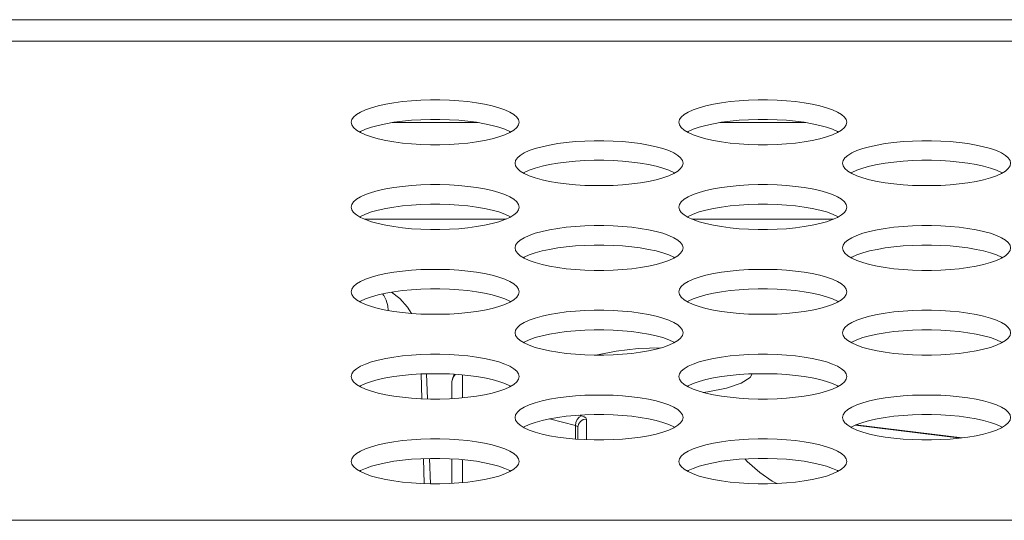
# Model space of a CAD drawing. Units: inches. Extents: x 3 to 162, y -10 to 109.
# Drawn here: x 44 to 45, y 90 to 90 of the extents above; entities that cross this region are included whole.
import ezdxf

# ---------------------------------------------------------------- set-up
doc = ezdxf.new("R2010")
doc.units = ezdxf.units.IN
doc.header["$MEASUREMENT"] = 0
doc.linetypes.add('DCAD_CONTINUOUS', pattern=[0])
for name, color, linetype, lineweight in [('FAN_EFB0612MA_BL42', 7, 'DCAD_CONTINUOUS', 0), ('P403_OPS_DUCT_B_BL20', 7, 'DCAD_CONTINUOUS', 0), ('P463_IO_BKT_BL18', 7, 'DCAD_CONTINUOUS', 0), ('P553_BACK_COVER_BL8', 7, 'DCAD_CONTINUOUS', 0)]:
    doc.layers.add(name, color=color, linetype=linetype, lineweight=lineweight)

msp = doc.modelspace()

# ---------------------------------------------------------------- linework, layer by layer
at = {"layer": 'FAN_EFB0612MA_BL42', "color": 7, "linetype": 'DCAD_CONTINUOUS', "lineweight": 0, "ltscale": 0.004921}
for p, q in [((44.65461, 89.69795), (44.65652, 89.70485)), ((44.65461, 89.69795), (44.65461, 89.68201)), ((44.65764, 89.70478), (44.65749, 89.70467)), ((44.66445, 89.70424), (44.66445, 89.68274)), ((44.746, 89.66302), (44.77041, 89.6567)), ((44.77339, 89.66642), (44.77598, 89.66575)), ((44.78059, 89.64348), (44.78059, 89.66287)), ((44.77041, 89.6567), (44.77041, 89.64407)), ((44.77272, 89.64392), (44.77272, 89.65526)), ((45.13163, 89.64508), (45.03259, 89.65703)), ((45.13292, 89.64525), (45.03315, 89.65729)), ((44.65461, 89.62548), (44.65461, 89.60253)), ((44.66445, 89.62476), (44.66445, 89.60326))]:
    msp.add_line(p, q, dxfattribs=at)
at = {"layer": 'FAN_EFB0612MA_BL42', "color": 7, "linetype": 'DCAD_CONTINUOUS', "lineweight": 0, "ltscale": 0.004921, "flags": 128}
for points in [[(44.85048, 89.72959), (44.82924, 89.72886), (44.80856, 89.72664), (44.79087, 89.72312), (44.78973, 89.72274)], [(44.65749, 89.70467), (44.65535, 89.70159), (44.65461, 89.69795)], [(44.89015, 89.68783), (44.89436, 89.68828), (44.91205, 89.6918), (44.92555, 89.69635), (44.93411, 89.70167), (44.93593, 89.70521)], [(44.77598, 89.66575), (44.77385, 89.66462), (44.77204, 89.6625), (44.77083, 89.65972), (44.77041, 89.6567)], [(44.77272, 89.65526), (44.77332, 89.65817), (44.77502, 89.66064), (44.77758, 89.66229), (44.78059, 89.66287)], [(44.78059, 89.66287), (44.78005, 89.66393), (44.77849, 89.6649), (44.77598, 89.66575)], [(44.77041, 89.6567), (44.77166, 89.65628), (44.77245, 89.65579), (44.77272, 89.65526)], [(44.95899, 89.60238), (44.95486, 89.60468), (44.94321, 89.61285), (44.93125, 89.62308), (44.92902, 89.62541)]]:
    msp.add_lwpolyline(points, dxfattribs=at)
at = {"layer": 'P403_OPS_DUCT_B_BL20', "color": 7, "linetype": 'DCAD_CONTINUOUS', "lineweight": 0, "ltscale": 0.004921}
for p, q in [((44.62563, 89.70511), (44.62629, 89.68184)), ((44.63162, 89.68168), (44.6308, 89.70527)), ((44.6279, 89.6257), (44.62857, 89.60229)), ((44.6344, 89.60212), (44.63357, 89.62588))]:
    msp.add_line(p, q, dxfattribs=at)
at = {"layer": 'P403_OPS_DUCT_B_BL20', "color": 7, "linetype": 'DCAD_CONTINUOUS', "lineweight": 0, "ltscale": 0.004921, "flags": 128}
for points in [[(44.5949, 89.76468), (44.5944, 89.76907), (44.59291, 89.77418), (44.5906, 89.77881), (44.58954, 89.7802)], [(44.61673, 89.76189), (44.61298, 89.76777), (44.6058, 89.7758), (44.59806, 89.78181)]]:
    msp.add_lwpolyline(points, dxfattribs=at)
at = {"layer": 'P463_IO_BKT_BL18', "color": 7, "linetype": 'DCAD_CONTINUOUS', "lineweight": 0, "ltscale": 0.004921}
for p, q in [((44.57249, 89.85033), (44.70528, 89.85033)), ((44.87957, 89.85033), (45.01237, 89.85033))]:
    msp.add_line(p, q, dxfattribs=at)
at = {"layer": 'P553_BACK_COVER_BL8', "color": 7, "linetype": 'DCAD_CONTINUOUS', "lineweight": 0, "ltscale": 0.004921}
for p, q in [((37.3282, 90.03733), (68.94958, 90.03733)), ((37.4066, 90.01721), (68.94958, 90.01721)), ((44.67907, 89.94088), (44.5987, 89.94088)), ((44.98616, 89.94088), (44.90579, 89.94088)), ((69.43141, 89.5679), (37.46762, 89.5679))]:
    msp.add_line(p, q, dxfattribs=at)
at = {"layer": 'P553_BACK_COVER_BL8', "color": 7, "linetype": 'DCAD_CONTINUOUS', "lineweight": 0, "ltscale": 0.004921, "flags": 128}
for points in [[(44.71763, 89.9411), (44.71707, 89.9436), (44.71541, 89.94606), (44.71269, 89.94845), (44.70894, 89.95073), (44.70424, 89.95287), (44.69866, 89.95483), (44.6923, 89.9566), (44.68525, 89.95815), (44.67762, 89.95947), (44.66951, 89.96054), (44.66102, 89.96135), (44.65227, 89.96189), (44.64337, 89.96216), (44.6344, 89.96216), (44.62549, 89.96189), (44.61674, 89.96135), (44.60826, 89.96054), (44.60015, 89.95947), (44.59251, 89.95815), (44.58547, 89.9566), (44.57911, 89.95483), (44.57353, 89.95287), (44.56883, 89.95073), (44.56508, 89.94845), (44.56236, 89.94606), (44.5607, 89.9436), (44.56014, 89.9411)], [(45.02471, 89.9411), (45.02416, 89.9436), (45.0225, 89.94606), (45.01977, 89.94845), (45.01603, 89.95073), (45.01133, 89.95287), (45.00575, 89.95483), (44.99939, 89.9566), (44.99234, 89.95815), (44.98471, 89.95947), (44.9766, 89.96054), (44.96811, 89.96135), (44.95936, 89.96189), (44.95045, 89.96216), (44.94149, 89.96216), (44.93258, 89.96189), (44.92383, 89.96135), (44.91535, 89.96054), (44.90723, 89.95947), (44.8996, 89.95815), (44.89255, 89.9566), (44.88619, 89.95483), (44.88062, 89.95287), (44.87592, 89.95073), (44.87217, 89.94845), (44.86944, 89.94606), (44.86779, 89.9436), (44.86723, 89.9411)], [(44.56014, 89.9411), (44.5607, 89.9386), (44.56236, 89.93613), (44.56508, 89.93375)], [(44.7097, 89.93193), (44.70894, 89.93239), (44.70424, 89.93453), (44.69866, 89.93649), (44.6923, 89.93826), (44.68525, 89.93981), (44.67762, 89.94113), (44.66951, 89.9422), (44.66102, 89.943), (44.65227, 89.94355), (44.64337, 89.94382), (44.6344, 89.94382), (44.62549, 89.94355), (44.61674, 89.943), (44.60826, 89.94219), (44.60015, 89.94113), (44.59251, 89.93981), (44.58547, 89.93826), (44.57911, 89.93649), (44.57353, 89.93453), (44.56883, 89.93239), (44.56807, 89.93193)], [(44.70894, 89.93147), (44.71269, 89.93375), (44.71541, 89.93613), (44.71707, 89.9386), (44.71763, 89.9411)], [(44.86723, 89.9411), (44.86779, 89.9386), (44.86944, 89.93613), (44.87217, 89.93375)], [(45.01679, 89.93193), (45.01603, 89.93239), (45.01133, 89.93453), (45.00575, 89.93649), (44.99939, 89.93826), (44.99234, 89.93981), (44.98471, 89.94113), (44.9766, 89.9422), (44.96811, 89.943), (44.95936, 89.94355), (44.95045, 89.94382), (44.94149, 89.94382), (44.93258, 89.94355), (44.92383, 89.943), (44.91535, 89.94219), (44.90723, 89.94113), (44.8996, 89.93981), (44.89255, 89.93826), (44.88619, 89.93649), (44.88062, 89.93453), (44.87592, 89.93239), (44.87516, 89.93193)], [(45.01603, 89.93147), (45.01977, 89.93375), (45.0225, 89.93613), (45.02416, 89.9386), (45.02471, 89.9411)], [(44.56508, 89.93375), (44.56883, 89.93147), (44.57353, 89.92933), (44.57911, 89.92737), (44.58547, 89.9256), (44.59252, 89.92405), (44.60015, 89.92273), (44.60826, 89.92166), (44.61675, 89.92085), (44.6255, 89.92031), (44.6344, 89.92004), (44.64337, 89.92004), (44.65228, 89.92031), (44.66103, 89.92085), (44.66951, 89.92166), (44.67762, 89.92273), (44.68525, 89.92405), (44.6923, 89.9256), (44.69866, 89.92737), (44.70424, 89.92933), (44.70894, 89.93147)], [(44.87217, 89.93375), (44.87592, 89.93147), (44.88062, 89.92933), (44.88619, 89.92737), (44.89255, 89.9256), (44.8996, 89.92405), (44.90724, 89.92273), (44.91535, 89.92166), (44.92383, 89.92085), (44.93258, 89.92031), (44.94149, 89.92004), (44.95045, 89.92004), (44.95936, 89.92031), (44.96811, 89.92085), (44.9766, 89.92166), (44.98471, 89.92273), (44.99234, 89.92405), (44.99939, 89.9256), (45.00575, 89.92737), (45.01133, 89.92933), (45.01603, 89.93147)], [(44.87117, 89.90276), (44.87061, 89.90526), (44.86896, 89.90773), (44.86623, 89.91011), (44.86248, 89.91239), (44.85778, 89.91453), (44.85221, 89.91649), (44.84585, 89.91826), (44.8388, 89.91981), (44.83116, 89.92113), (44.82305, 89.9222), (44.81457, 89.92301), (44.80582, 89.92355), (44.79691, 89.92383), (44.78795, 89.92383), (44.77904, 89.92355), (44.77029, 89.92301), (44.7618, 89.9222), (44.75369, 89.92113), (44.74606, 89.91981), (44.73901, 89.91826), (44.73265, 89.91649), (44.72707, 89.91453), (44.72237, 89.91239), (44.71863, 89.91011), (44.7159, 89.90773), (44.71424, 89.90526), (44.71369, 89.90276)], [(45.17826, 89.90276), (45.1777, 89.90526), (45.17604, 89.90773), (45.17332, 89.91011), (45.16957, 89.91239), (45.16487, 89.91453), (45.15929, 89.91649), (45.15293, 89.91826), (45.14588, 89.91981), (45.13825, 89.92113), (45.13014, 89.9222), (45.12165, 89.92301), (45.1129, 89.92355), (45.104, 89.92383), (45.09503, 89.92383), (45.08612, 89.92355), (45.07737, 89.92301), (45.06889, 89.9222), (45.06078, 89.92113), (45.05314, 89.91981), (45.0461, 89.91826), (45.03974, 89.91649), (45.03416, 89.91453), (45.02946, 89.91239), (45.02571, 89.91011), (45.02299, 89.90773), (45.02133, 89.90526), (45.02077, 89.90276)], [(44.71369, 89.90276), (44.71424, 89.90026), (44.7159, 89.8978), (44.71863, 89.89541)], [(44.86324, 89.89359), (44.86248, 89.89405), (44.85778, 89.89619), (44.85221, 89.89815), (44.84585, 89.89992), (44.8388, 89.90147), (44.83116, 89.90279), (44.82305, 89.90386), (44.81457, 89.90467), (44.80582, 89.90521), (44.79691, 89.90548), (44.78795, 89.90548), (44.77904, 89.90521), (44.77029, 89.90467), (44.7618, 89.90386), (44.75369, 89.90279), (44.74606, 89.90147), (44.73901, 89.89992), (44.73265, 89.89815), (44.72707, 89.89619), (44.72237, 89.89405), (44.72161, 89.89359)], [(44.86248, 89.89313), (44.86623, 89.89541), (44.86896, 89.8978), (44.87061, 89.90026), (44.87117, 89.90276)], [(45.02077, 89.90276), (45.02133, 89.90026), (45.02299, 89.8978), (45.02571, 89.89541)], [(45.17033, 89.89359), (45.16957, 89.89405), (45.16487, 89.89619), (45.15929, 89.89815), (45.15293, 89.89992), (45.14588, 89.90147), (45.13825, 89.90279), (45.13014, 89.90386), (45.12165, 89.90467), (45.1129, 89.90521), (45.104, 89.90548), (45.09503, 89.90548), (45.08612, 89.90521), (45.07737, 89.90467), (45.06889, 89.90386), (45.06078, 89.90279), (45.05314, 89.90147), (45.0461, 89.89992), (45.03974, 89.89815), (45.03416, 89.89619), (45.02946, 89.89405), (45.0287, 89.89359)], [(45.16957, 89.89313), (45.17332, 89.89541), (45.17604, 89.8978), (45.1777, 89.90026), (45.17826, 89.90276)], [(44.71863, 89.89541), (44.72237, 89.89313), (44.72707, 89.89099), (44.73265, 89.88903), (44.73901, 89.88726), (44.74606, 89.88571), (44.75369, 89.88439), (44.7618, 89.88332), (44.77029, 89.88251), (44.77904, 89.88197), (44.78795, 89.8817), (44.79691, 89.8817), (44.80582, 89.88197), (44.81457, 89.88251), (44.82305, 89.88332), (44.83117, 89.88439), (44.8388, 89.88571), (44.84585, 89.88726), (44.85221, 89.88903), (44.85778, 89.89099), (44.86248, 89.89313)], [(45.02571, 89.89541), (45.02946, 89.89313), (45.03416, 89.89099), (45.03974, 89.88903), (45.0461, 89.88726), (45.05315, 89.88571), (45.06078, 89.88439), (45.06889, 89.88332), (45.07738, 89.88251), (45.08613, 89.88197), (45.09503, 89.8817), (45.104, 89.8817), (45.11291, 89.88197), (45.12166, 89.88251), (45.13014, 89.88332), (45.13825, 89.88439), (45.14589, 89.88571), (45.15293, 89.88726), (45.15929, 89.88903), (45.16487, 89.89099), (45.16957, 89.89313)], [(44.71763, 89.86162), (44.71707, 89.86412), (44.71541, 89.86658), (44.71269, 89.86897), (44.70894, 89.87125), (44.70424, 89.87339), (44.69866, 89.87535), (44.6923, 89.87712), (44.68525, 89.87867), (44.67762, 89.87999), (44.66951, 89.88106), (44.66102, 89.88187), (44.65227, 89.88241), (44.64337, 89.88268), (44.6344, 89.88268), (44.62549, 89.88241), (44.61674, 89.88187), (44.60826, 89.88106), (44.60015, 89.87999), (44.59251, 89.87867), (44.58547, 89.87712), (44.57911, 89.87535), (44.57353, 89.87339), (44.56883, 89.87125), (44.56508, 89.86897), (44.56236, 89.86658), (44.5607, 89.86412), (44.56014, 89.86162)], [(45.02471, 89.86162), (45.02416, 89.86412), (45.0225, 89.86658), (45.01977, 89.86897), (45.01603, 89.87125), (45.01133, 89.87339), (45.00575, 89.87535), (44.99939, 89.87712), (44.99234, 89.87867), (44.98471, 89.87999), (44.9766, 89.88106), (44.96811, 89.88187), (44.95936, 89.88241), (44.95045, 89.88268), (44.94149, 89.88268), (44.93258, 89.88241), (44.92383, 89.88187), (44.91535, 89.88106), (44.90723, 89.87999), (44.8996, 89.87867), (44.89255, 89.87712), (44.88619, 89.87535), (44.88062, 89.87339), (44.87592, 89.87125), (44.87217, 89.86897), (44.86944, 89.86658), (44.86779, 89.86412), (44.86723, 89.86162)], [(44.7097, 89.85245), (44.70894, 89.85291), (44.70424, 89.85505), (44.69866, 89.85701), (44.6923, 89.85878), (44.68525, 89.86033), (44.67762, 89.86165), (44.66951, 89.86272), (44.66102, 89.86352), (44.65227, 89.86407), (44.64337, 89.86434), (44.6344, 89.86434), (44.62549, 89.86407), (44.61674, 89.86352), (44.60826, 89.86271), (44.60015, 89.86165), (44.59251, 89.86033), (44.58547, 89.85878), (44.57911, 89.85701), (44.57353, 89.85505), (44.56883, 89.85291), (44.56807, 89.85245)], [(45.01679, 89.85245), (45.01603, 89.85291), (45.01133, 89.85505), (45.00575, 89.85701), (44.99939, 89.85878), (44.99234, 89.86033), (44.98471, 89.86165), (44.9766, 89.86272), (44.96811, 89.86352), (44.95936, 89.86407), (44.95045, 89.86434), (44.94149, 89.86434), (44.93258, 89.86407), (44.92383, 89.86352), (44.91535, 89.86271), (44.90723, 89.86165), (44.8996, 89.86033), (44.89255, 89.85878), (44.88619, 89.85701), (44.88062, 89.85505), (44.87592, 89.85291), (44.87516, 89.85245)], [(44.56014, 89.86162), (44.5607, 89.85912), (44.56236, 89.85665), (44.56508, 89.85427)], [(44.56508, 89.85427), (44.56883, 89.85199), (44.57353, 89.84985), (44.57911, 89.84789), (44.58547, 89.84612), (44.59252, 89.84457), (44.60015, 89.84325), (44.60826, 89.84218), (44.61675, 89.84137), (44.6255, 89.84083), (44.6344, 89.84056), (44.64337, 89.84056), (44.65228, 89.84083), (44.66103, 89.84137), (44.66951, 89.84218), (44.67762, 89.84325), (44.68525, 89.84457), (44.6923, 89.84612), (44.69866, 89.84789), (44.70424, 89.84985), (44.70894, 89.85199)], [(44.70894, 89.85199), (44.71269, 89.85427), (44.71541, 89.85665), (44.71707, 89.85912), (44.71763, 89.86162)], [(44.86723, 89.86162), (44.86779, 89.85912), (44.86944, 89.85665), (44.87217, 89.85427)], [(44.87217, 89.85427), (44.87592, 89.85199), (44.88062, 89.84985), (44.88619, 89.84789), (44.89255, 89.84612), (44.8996, 89.84457), (44.90724, 89.84325), (44.91535, 89.84218), (44.92383, 89.84137), (44.93258, 89.84083), (44.94149, 89.84056), (44.95045, 89.84056), (44.95936, 89.84083), (44.96811, 89.84137), (44.9766, 89.84218), (44.98471, 89.84325), (44.99234, 89.84457), (44.99939, 89.84612), (45.00575, 89.84789), (45.01133, 89.84985), (45.01603, 89.85199)], [(45.01603, 89.85199), (45.01977, 89.85427), (45.0225, 89.85665), (45.02416, 89.85912), (45.02471, 89.86162)], [(44.87117, 89.82328), (44.87061, 89.82578), (44.86896, 89.82825), (44.86623, 89.83063), (44.86248, 89.83291), (44.85778, 89.83505), (44.85221, 89.83701), (44.84585, 89.83878), (44.8388, 89.84033), (44.83116, 89.84165), (44.82305, 89.84272), (44.81457, 89.84353), (44.80582, 89.84407), (44.79691, 89.84435), (44.78795, 89.84435), (44.77904, 89.84407), (44.77029, 89.84353), (44.7618, 89.84272), (44.75369, 89.84165), (44.74606, 89.84033), (44.73901, 89.83878), (44.73265, 89.83701), (44.72707, 89.83505), (44.72237, 89.83291), (44.71863, 89.83063), (44.7159, 89.82825), (44.71424, 89.82578), (44.71369, 89.82328)], [(45.17826, 89.82328), (45.1777, 89.82578), (45.17604, 89.82825), (45.17332, 89.83063), (45.16957, 89.83291), (45.16487, 89.83505), (45.15929, 89.83701), (45.15293, 89.83878), (45.14588, 89.84033), (45.13825, 89.84165), (45.13014, 89.84272), (45.12165, 89.84353), (45.1129, 89.84407), (45.104, 89.84435), (45.09503, 89.84435), (45.08612, 89.84407), (45.07737, 89.84353), (45.06889, 89.84272), (45.06078, 89.84165), (45.05314, 89.84033), (45.0461, 89.83878), (45.03974, 89.83701), (45.03416, 89.83505), (45.02946, 89.83291), (45.02571, 89.83063), (45.02299, 89.82825), (45.02133, 89.82578), (45.02077, 89.82328)], [(44.86324, 89.81411), (44.86248, 89.81457), (44.85778, 89.81671), (44.85221, 89.81867), (44.84585, 89.82044), (44.8388, 89.82199), (44.83116, 89.82331), (44.82305, 89.82438), (44.81457, 89.82519), (44.80582, 89.82573), (44.79691, 89.826), (44.78795, 89.826), (44.77904, 89.82573), (44.77029, 89.82519), (44.7618, 89.82438), (44.75369, 89.82331), (44.74606, 89.82199), (44.73901, 89.82044), (44.73265, 89.81867), (44.72707, 89.81671), (44.72237, 89.81457), (44.72161, 89.81411)], [(45.17033, 89.81411), (45.16957, 89.81457), (45.16487, 89.81671), (45.15929, 89.81867), (45.15293, 89.82044), (45.14588, 89.82199), (45.13825, 89.82331), (45.13014, 89.82438), (45.12165, 89.82519), (45.1129, 89.82573), (45.104, 89.826), (45.09503, 89.826), (45.08612, 89.82573), (45.07737, 89.82519), (45.06889, 89.82438), (45.06078, 89.82331), (45.05314, 89.82199), (45.0461, 89.82044), (45.03974, 89.81867), (45.03416, 89.81671), (45.02946, 89.81457), (45.0287, 89.81411)], [(44.71369, 89.82328), (44.71424, 89.82078), (44.7159, 89.81832), (44.71863, 89.81593)], [(44.86248, 89.81365), (44.86623, 89.81593), (44.86896, 89.81832), (44.87061, 89.82078), (44.87117, 89.82328)], [(45.02077, 89.82328), (45.02133, 89.82078), (45.02299, 89.81832), (45.02571, 89.81593)], [(45.16957, 89.81365), (45.17332, 89.81593), (45.17604, 89.81832), (45.1777, 89.82078), (45.17826, 89.82328)], [(44.71863, 89.81593), (44.72237, 89.81365), (44.72707, 89.81151), (44.73265, 89.80955), (44.73901, 89.80778), (44.74606, 89.80623), (44.75369, 89.80491), (44.7618, 89.80384), (44.77029, 89.80303), (44.77904, 89.80249), (44.78795, 89.80222), (44.79691, 89.80222), (44.80582, 89.80249), (44.81457, 89.80303), (44.82305, 89.80384), (44.83117, 89.80491), (44.8388, 89.80623), (44.84585, 89.80778), (44.85221, 89.80955), (44.85778, 89.81151), (44.86248, 89.81365)], [(45.02571, 89.81593), (45.02946, 89.81365), (45.03416, 89.81151), (45.03974, 89.80955), (45.0461, 89.80778), (45.05315, 89.80623), (45.06078, 89.80491), (45.06889, 89.80384), (45.07738, 89.80303), (45.08613, 89.80249), (45.09503, 89.80222), (45.104, 89.80222), (45.11291, 89.80249), (45.12166, 89.80303), (45.13014, 89.80384), (45.13825, 89.80491), (45.14589, 89.80623), (45.15293, 89.80778), (45.15929, 89.80955), (45.16487, 89.81151), (45.16957, 89.81365)], [(44.71763, 89.78214), (44.71707, 89.78464), (44.71541, 89.7871), (44.71269, 89.78949), (44.70894, 89.79177), (44.70424, 89.79391), (44.69866, 89.79587), (44.6923, 89.79764), (44.68525, 89.79919), (44.67762, 89.80051), (44.66951, 89.80158), (44.66102, 89.80239), (44.65227, 89.80293), (44.64337, 89.8032), (44.6344, 89.8032), (44.62549, 89.80293), (44.61674, 89.80239), (44.60826, 89.80158), (44.60015, 89.80051), (44.59251, 89.79919), (44.58547, 89.79764), (44.57911, 89.79587), (44.57353, 89.79391), (44.56883, 89.79177), (44.56508, 89.78949), (44.56236, 89.7871), (44.5607, 89.78464), (44.56014, 89.78214)], [(45.02471, 89.78214), (45.02416, 89.78464), (45.0225, 89.7871), (45.01977, 89.78949), (45.01603, 89.79177), (45.01133, 89.79391), (45.00575, 89.79587), (44.99939, 89.79764), (44.99234, 89.79919), (44.98471, 89.80051), (44.9766, 89.80158), (44.96811, 89.80239), (44.95936, 89.80293), (44.95045, 89.8032), (44.94149, 89.8032), (44.93258, 89.80293), (44.92383, 89.80239), (44.91535, 89.80158), (44.90723, 89.80051), (44.8996, 89.79919), (44.89255, 89.79764), (44.88619, 89.79587), (44.88062, 89.79391), (44.87592, 89.79177), (44.87217, 89.78949), (44.86944, 89.7871), (44.86779, 89.78464), (44.86723, 89.78214)], [(44.56014, 89.78214), (44.5607, 89.77964), (44.56236, 89.77717), (44.56508, 89.77479)], [(44.7097, 89.77297), (44.70894, 89.77343), (44.70424, 89.77557), (44.69866, 89.77753), (44.6923, 89.7793), (44.68525, 89.78085), (44.67762, 89.78217), (44.66951, 89.78324), (44.66102, 89.78405), (44.65227, 89.78459), (44.64337, 89.78486), (44.6344, 89.78486), (44.62549, 89.78459), (44.61674, 89.78405), (44.60826, 89.78324), (44.60015, 89.78217), (44.59251, 89.78085), (44.58547, 89.7793), (44.57911, 89.77753), (44.57353, 89.77557), (44.56883, 89.77343), (44.56807, 89.77297)], [(44.70894, 89.77251), (44.71269, 89.77479), (44.71541, 89.77717), (44.71707, 89.77964), (44.71763, 89.78214)], [(44.86723, 89.78214), (44.86779, 89.77964), (44.86944, 89.77717), (44.87217, 89.77479)], [(45.01679, 89.77297), (45.01603, 89.77343), (45.01133, 89.77557), (45.00575, 89.77753), (44.99939, 89.7793), (44.99234, 89.78085), (44.98471, 89.78217), (44.9766, 89.78324), (44.96811, 89.78405), (44.95936, 89.78459), (44.95045, 89.78486), (44.94149, 89.78486), (44.93258, 89.78459), (44.92383, 89.78405), (44.91535, 89.78324), (44.90723, 89.78217), (44.8996, 89.78085), (44.89255, 89.7793), (44.88619, 89.77753), (44.88062, 89.77557), (44.87592, 89.77343), (44.87516, 89.77297)], [(45.01603, 89.77251), (45.01977, 89.77479), (45.0225, 89.77717), (45.02416, 89.77964), (45.02471, 89.78214)], [(44.56508, 89.77479), (44.56883, 89.77251), (44.57353, 89.77037), (44.57911, 89.76841), (44.58547, 89.76664), (44.59252, 89.76509), (44.60015, 89.76377), (44.60826, 89.7627), (44.61675, 89.76189), (44.6255, 89.76135), (44.6344, 89.76108), (44.64337, 89.76108), (44.65228, 89.76135), (44.66103, 89.76189), (44.66951, 89.7627), (44.67762, 89.76377), (44.68525, 89.76509), (44.6923, 89.76664), (44.69866, 89.76841), (44.70424, 89.77037), (44.70894, 89.77251)], [(44.87217, 89.77479), (44.87592, 89.77251), (44.88062, 89.77037), (44.88619, 89.76841), (44.89255, 89.76664), (44.8996, 89.76509), (44.90724, 89.76377), (44.91535, 89.7627), (44.92383, 89.76189), (44.93258, 89.76135), (44.94149, 89.76108), (44.95045, 89.76108), (44.95936, 89.76135), (44.96811, 89.76189), (44.9766, 89.7627), (44.98471, 89.76377), (44.99234, 89.76509), (44.99939, 89.76664), (45.00575, 89.76841), (45.01133, 89.77037), (45.01603, 89.77251)], [(44.87117, 89.7438), (44.87061, 89.7463), (44.86896, 89.74877), (44.86623, 89.75115), (44.86248, 89.75343), (44.85778, 89.75557), (44.85221, 89.75753), (44.84585, 89.7593), (44.8388, 89.76085), (44.83116, 89.76217), (44.82305, 89.76324), (44.81457, 89.76405), (44.80582, 89.76459), (44.79691, 89.76487), (44.78795, 89.76487), (44.77904, 89.76459), (44.77029, 89.76405), (44.7618, 89.76324), (44.75369, 89.76217), (44.74606, 89.76085), (44.73901, 89.7593), (44.73265, 89.75753), (44.72707, 89.75557), (44.72237, 89.75343), (44.71863, 89.75115), (44.7159, 89.74877), (44.71424, 89.7463), (44.71369, 89.7438)], [(45.17826, 89.7438), (45.1777, 89.7463), (45.17604, 89.74877), (45.17332, 89.75115), (45.16957, 89.75343), (45.16487, 89.75557), (45.15929, 89.75753), (45.15293, 89.7593), (45.14588, 89.76085), (45.13825, 89.76217), (45.13014, 89.76324), (45.12165, 89.76405), (45.1129, 89.76459), (45.104, 89.76487), (45.09503, 89.76487), (45.08612, 89.76459), (45.07737, 89.76405), (45.06889, 89.76324), (45.06078, 89.76217), (45.05314, 89.76085), (45.0461, 89.7593), (45.03974, 89.75753), (45.03416, 89.75557), (45.02946, 89.75343), (45.02571, 89.75115), (45.02299, 89.74877), (45.02133, 89.7463), (45.02077, 89.7438)], [(44.71369, 89.7438), (44.71424, 89.7413), (44.7159, 89.73884), (44.71863, 89.73645)], [(44.86324, 89.73463), (44.86248, 89.73509), (44.85778, 89.73723), (44.85221, 89.73919), (44.84585, 89.74096), (44.8388, 89.74251), (44.83116, 89.74383), (44.82305, 89.7449), (44.81457, 89.74571), (44.80582, 89.74625), (44.79691, 89.74652), (44.78795, 89.74652), (44.77904, 89.74625), (44.77029, 89.74571), (44.7618, 89.7449), (44.75369, 89.74383), (44.74606, 89.74251), (44.73901, 89.74096), (44.73265, 89.73919), (44.72707, 89.73723), (44.72237, 89.73509), (44.72161, 89.73463)], [(44.86248, 89.73417), (44.86623, 89.73645), (44.86896, 89.73884), (44.87061, 89.7413), (44.87117, 89.7438)], [(45.02077, 89.7438), (45.02133, 89.7413), (45.02299, 89.73884), (45.02571, 89.73645)], [(45.17033, 89.73463), (45.16957, 89.73509), (45.16487, 89.73723), (45.15929, 89.73919), (45.15293, 89.74096), (45.14588, 89.74251), (45.13825, 89.74383), (45.13014, 89.7449), (45.12165, 89.74571), (45.1129, 89.74625), (45.104, 89.74652), (45.09503, 89.74652), (45.08612, 89.74625), (45.07737, 89.74571), (45.06889, 89.7449), (45.06078, 89.74383), (45.05314, 89.74251), (45.0461, 89.74096), (45.03974, 89.73919), (45.03416, 89.73723), (45.02946, 89.73509), (45.0287, 89.73463)], [(45.16957, 89.73417), (45.17332, 89.73645), (45.17604, 89.73884), (45.1777, 89.7413), (45.17826, 89.7438)], [(44.71863, 89.73645), (44.72237, 89.73417), (44.72707, 89.73203), (44.73265, 89.73007), (44.73901, 89.7283), (44.74606, 89.72675), (44.75369, 89.72543), (44.7618, 89.72436), (44.77029, 89.72355), (44.77904, 89.72301), (44.78795, 89.72274), (44.79691, 89.72274), (44.80582, 89.72301), (44.81457, 89.72355), (44.82305, 89.72436), (44.83117, 89.72543), (44.8388, 89.72675), (44.84585, 89.7283), (44.85221, 89.73007), (44.85778, 89.73203), (44.86248, 89.73417)], [(45.02571, 89.73645), (45.02946, 89.73417), (45.03416, 89.73203), (45.03974, 89.73007), (45.0461, 89.7283), (45.05315, 89.72675), (45.06078, 89.72543), (45.06889, 89.72436), (45.07738, 89.72355), (45.08613, 89.72301), (45.09503, 89.72274), (45.104, 89.72274), (45.11291, 89.72301), (45.12166, 89.72355), (45.13014, 89.72436), (45.13825, 89.72543), (45.14589, 89.72675), (45.15293, 89.7283), (45.15929, 89.73007), (45.16487, 89.73203), (45.16957, 89.73417)], [(44.71763, 89.70266), (44.71707, 89.70516), (44.71541, 89.70762), (44.71269, 89.71001), (44.70894, 89.71229), (44.70424, 89.71443), (44.69866, 89.71639), (44.6923, 89.71816), (44.68525, 89.71971), (44.67762, 89.72103), (44.66951, 89.7221), (44.66102, 89.72291), (44.65227, 89.72345), (44.64337, 89.72372), (44.6344, 89.72372), (44.62549, 89.72345), (44.61674, 89.72291), (44.60826, 89.7221), (44.60015, 89.72103), (44.59251, 89.71971), (44.58547, 89.71816), (44.57911, 89.71639), (44.57353, 89.71443), (44.56883, 89.71229), (44.56508, 89.71001), (44.56236, 89.70762), (44.5607, 89.70516), (44.56014, 89.70266)], [(45.02471, 89.70266), (45.02416, 89.70516), (45.0225, 89.70762), (45.01977, 89.71001), (45.01603, 89.71229), (45.01133, 89.71443), (45.00575, 89.71639), (44.99939, 89.71816), (44.99234, 89.71971), (44.98471, 89.72103), (44.9766, 89.7221), (44.96811, 89.72291), (44.95936, 89.72345), (44.95045, 89.72372), (44.94149, 89.72372), (44.93258, 89.72345), (44.92383, 89.72291), (44.91535, 89.7221), (44.90723, 89.72103), (44.8996, 89.71971), (44.89255, 89.71816), (44.88619, 89.71639), (44.88062, 89.71443), (44.87592, 89.71229), (44.87217, 89.71001), (44.86944, 89.70762), (44.86779, 89.70516), (44.86723, 89.70266)], [(44.56014, 89.70266), (44.5607, 89.70016), (44.56236, 89.69769), (44.56508, 89.69531)], [(44.7097, 89.69349), (44.70894, 89.69395), (44.70424, 89.69609), (44.69866, 89.69805), (44.6923, 89.69982), (44.68525, 89.70137), (44.67762, 89.70269), (44.66951, 89.70376), (44.66102, 89.70457), (44.65227, 89.70511), (44.64337, 89.70538), (44.6344, 89.70538), (44.62549, 89.70511), (44.61674, 89.70457), (44.60826, 89.70376), (44.60015, 89.70269), (44.59251, 89.70137), (44.58547, 89.69982), (44.57911, 89.69805), (44.57353, 89.69609), (44.56883, 89.69395), (44.56807, 89.69349)], [(44.70894, 89.69303), (44.71269, 89.69531), (44.71541, 89.69769), (44.71707, 89.70016), (44.71763, 89.70266)], [(44.86723, 89.70266), (44.86779, 89.70016), (44.86944, 89.69769), (44.87217, 89.69531)], [(45.01679, 89.69349), (45.01603, 89.69395), (45.01133, 89.69609), (45.00575, 89.69805), (44.99939, 89.69982), (44.99234, 89.70137), (44.98471, 89.70269), (44.9766, 89.70376), (44.96811, 89.70457), (44.95936, 89.70511), (44.95045, 89.70538), (44.94149, 89.70538), (44.93258, 89.70511), (44.92383, 89.70457), (44.91535, 89.70376), (44.90723, 89.70269), (44.8996, 89.70137), (44.89255, 89.69982), (44.88619, 89.69805), (44.88062, 89.69609), (44.87592, 89.69395), (44.87516, 89.69349)], [(45.01603, 89.69303), (45.01977, 89.69531), (45.0225, 89.69769), (45.02416, 89.70016), (45.02471, 89.70266)], [(44.56508, 89.69531), (44.56883, 89.69303), (44.57353, 89.69089), (44.57911, 89.68893), (44.58547, 89.68716), (44.59252, 89.68561), (44.60015, 89.68429), (44.60826, 89.68322), (44.61675, 89.68241), (44.6255, 89.68187), (44.6344, 89.6816), (44.64337, 89.6816), (44.65228, 89.68187), (44.66103, 89.68241), (44.66951, 89.68322), (44.67762, 89.68429), (44.68525, 89.68561), (44.6923, 89.68716), (44.69866, 89.68893), (44.70424, 89.69089), (44.70894, 89.69303)], [(44.87217, 89.69531), (44.87592, 89.69303), (44.88062, 89.69089), (44.88619, 89.68893), (44.89255, 89.68716), (44.8996, 89.68561), (44.90724, 89.68429), (44.91535, 89.68322), (44.92383, 89.68241), (44.93258, 89.68187), (44.94149, 89.6816), (44.95045, 89.6816), (44.95936, 89.68187), (44.96811, 89.68241), (44.9766, 89.68322), (44.98471, 89.68429), (44.99234, 89.68561), (44.99939, 89.68716), (45.00575, 89.68893), (45.01133, 89.69089), (45.01603, 89.69303)], [(44.87117, 89.66432), (44.87061, 89.66682), (44.86896, 89.66929), (44.86623, 89.67167), (44.86248, 89.67395), (44.85778, 89.67609), (44.85221, 89.67805), (44.84585, 89.67982), (44.8388, 89.68137), (44.83116, 89.68269), (44.82305, 89.68376), (44.81457, 89.68457), (44.80582, 89.68511), (44.79691, 89.68539), (44.78795, 89.68539), (44.77904, 89.68511), (44.77029, 89.68457), (44.7618, 89.68376), (44.75369, 89.68269), (44.74606, 89.68137), (44.73901, 89.67982), (44.73265, 89.67805), (44.72707, 89.67609), (44.72237, 89.67395), (44.71863, 89.67167), (44.7159, 89.66929), (44.71424, 89.66682), (44.71369, 89.66432)], [(45.17826, 89.66432), (45.1777, 89.66682), (45.17604, 89.66929), (45.17332, 89.67167), (45.16957, 89.67395), (45.16487, 89.67609), (45.15929, 89.67805), (45.15293, 89.67982), (45.14588, 89.68137), (45.13825, 89.68269), (45.13014, 89.68376), (45.12165, 89.68457), (45.1129, 89.68511), (45.104, 89.68539), (45.09503, 89.68539), (45.08612, 89.68511), (45.07737, 89.68457), (45.06889, 89.68376), (45.06078, 89.68269), (45.05314, 89.68137), (45.0461, 89.67982), (45.03974, 89.67805), (45.03416, 89.67609), (45.02946, 89.67395), (45.02571, 89.67167), (45.02299, 89.66929), (45.02133, 89.66682), (45.02077, 89.66432)], [(44.71369, 89.66432), (44.71424, 89.66182), (44.7159, 89.65936), (44.71863, 89.65697)], [(44.86324, 89.65515), (44.86248, 89.65561), (44.85778, 89.65775), (44.85221, 89.65971), (44.84585, 89.66148), (44.8388, 89.66303), (44.83116, 89.66435), (44.82305, 89.66542), (44.81457, 89.66623), (44.80582, 89.66677), (44.79691, 89.66704), (44.78795, 89.66704), (44.77904, 89.66677), (44.77029, 89.66623), (44.7618, 89.66542), (44.75369, 89.66435), (44.74606, 89.66303), (44.73901, 89.66148), (44.73265, 89.65971), (44.72707, 89.65775), (44.72237, 89.65561), (44.72161, 89.65515)], [(44.86248, 89.65469), (44.86623, 89.65697), (44.86896, 89.65936), (44.87061, 89.66182), (44.87117, 89.66432)], [(45.02077, 89.66432), (45.02133, 89.66182), (45.02299, 89.65936), (45.02571, 89.65697)], [(45.17033, 89.65515), (45.16957, 89.65561), (45.16487, 89.65775), (45.15929, 89.65971), (45.15293, 89.66148), (45.14588, 89.66303), (45.13825, 89.66435), (45.13014, 89.66542), (45.12165, 89.66623), (45.1129, 89.66677), (45.104, 89.66704), (45.09503, 89.66704), (45.08612, 89.66677), (45.07737, 89.66623), (45.06889, 89.66542), (45.06078, 89.66435), (45.05314, 89.66303), (45.0461, 89.66148), (45.03974, 89.65971), (45.03416, 89.65775), (45.02946, 89.65561), (45.0287, 89.65515)], [(45.16957, 89.65469), (45.17332, 89.65697), (45.17604, 89.65936), (45.1777, 89.66182), (45.17826, 89.66432)], [(44.71863, 89.65697), (44.72237, 89.65469), (44.72707, 89.65255), (44.73265, 89.65059), (44.73901, 89.64882), (44.74606, 89.64727), (44.75369, 89.64595), (44.7618, 89.64488), (44.77029, 89.64407), (44.77904, 89.64353), (44.78795, 89.64326), (44.79691, 89.64326), (44.80582, 89.64353), (44.81457, 89.64407), (44.82305, 89.64488), (44.83117, 89.64595), (44.8388, 89.64727), (44.84585, 89.64882), (44.85221, 89.65059), (44.85778, 89.65255), (44.86248, 89.65469)], [(45.02571, 89.65697), (45.02946, 89.65469), (45.03416, 89.65255), (45.03974, 89.65059), (45.0461, 89.64882), (45.05315, 89.64727), (45.06078, 89.64595), (45.06889, 89.64488), (45.07738, 89.64407), (45.08613, 89.64353), (45.09503, 89.64326), (45.104, 89.64326), (45.11291, 89.64353), (45.12166, 89.64407), (45.13014, 89.64488), (45.13825, 89.64595), (45.14589, 89.64727), (45.15293, 89.64882), (45.15929, 89.65059), (45.16487, 89.65255), (45.16957, 89.65469)], [(44.71763, 89.62318), (44.71707, 89.62568), (44.71541, 89.62814), (44.71269, 89.63053), (44.70894, 89.63281), (44.70424, 89.63495), (44.69866, 89.63691), (44.6923, 89.63868), (44.68525, 89.64023), (44.67762, 89.64155), (44.66951, 89.64262), (44.66102, 89.64343), (44.65227, 89.64397), (44.64337, 89.64424), (44.6344, 89.64424), (44.62549, 89.64397), (44.61674, 89.64343), (44.60826, 89.64262), (44.60015, 89.64155), (44.59251, 89.64023), (44.58547, 89.63868), (44.57911, 89.63691), (44.57353, 89.63495), (44.56883, 89.63281), (44.56508, 89.63053), (44.56236, 89.62814), (44.5607, 89.62568), (44.56014, 89.62318)], [(45.02471, 89.62318), (45.02416, 89.62568), (45.0225, 89.62814), (45.01977, 89.63053), (45.01603, 89.63281), (45.01133, 89.63495), (45.00575, 89.63691), (44.99939, 89.63868), (44.99234, 89.64023), (44.98471, 89.64155), (44.9766, 89.64262), (44.96811, 89.64343), (44.95936, 89.64397), (44.95045, 89.64424), (44.94149, 89.64424), (44.93258, 89.64397), (44.92383, 89.64343), (44.91535, 89.64262), (44.90723, 89.64155), (44.8996, 89.64023), (44.89255, 89.63868), (44.88619, 89.63691), (44.88062, 89.63495), (44.87592, 89.63281), (44.87217, 89.63053), (44.86944, 89.62814), (44.86779, 89.62568), (44.86723, 89.62318)], [(44.56014, 89.62318), (44.5607, 89.62068), (44.56236, 89.61821), (44.56508, 89.61583)], [(44.7097, 89.61401), (44.70894, 89.61447), (44.70424, 89.61661), (44.69866, 89.61857), (44.6923, 89.62034), (44.68525, 89.62189), (44.67762, 89.62321), (44.66951, 89.62428), (44.66102, 89.62509), (44.65227, 89.62563), (44.64337, 89.6259), (44.6344, 89.6259), (44.62549, 89.62563), (44.61674, 89.62509), (44.60826, 89.62428), (44.60015, 89.62321), (44.59251, 89.62189), (44.58547, 89.62034), (44.57911, 89.61857), (44.57353, 89.61661), (44.56883, 89.61447), (44.56807, 89.61401)], [(44.70894, 89.61355), (44.71269, 89.61583), (44.71541, 89.61821), (44.71707, 89.62068), (44.71763, 89.62318)], [(44.86723, 89.62318), (44.86779, 89.62068), (44.86944, 89.61821), (44.87217, 89.61583)], [(45.01679, 89.61401), (45.01603, 89.61447), (45.01133, 89.61661), (45.00575, 89.61857), (44.99939, 89.62034), (44.99234, 89.62189), (44.98471, 89.62321), (44.9766, 89.62428), (44.96811, 89.62509), (44.95936, 89.62563), (44.95045, 89.6259), (44.94149, 89.6259), (44.93258, 89.62563), (44.92383, 89.62509), (44.91535, 89.62428), (44.90723, 89.62321), (44.8996, 89.62189), (44.89255, 89.62034), (44.88619, 89.61857), (44.88062, 89.61661), (44.87592, 89.61447), (44.87516, 89.61401)], [(45.01603, 89.61355), (45.01977, 89.61583), (45.0225, 89.61821), (45.02416, 89.62068), (45.02471, 89.62318)], [(44.56508, 89.61583), (44.56883, 89.61355), (44.57353, 89.61141), (44.57911, 89.60945), (44.58547, 89.60768), (44.59252, 89.60613), (44.60015, 89.60481), (44.60826, 89.60374), (44.61675, 89.60293), (44.6255, 89.60239), (44.6344, 89.60212), (44.64337, 89.60212), (44.65228, 89.60239), (44.66103, 89.60293), (44.66951, 89.60374), (44.67762, 89.60481), (44.68525, 89.60613), (44.6923, 89.60768), (44.69866, 89.60945), (44.70424, 89.61141), (44.70894, 89.61355)], [(44.87217, 89.61583), (44.87592, 89.61355), (44.88062, 89.61141), (44.88619, 89.60945), (44.89255, 89.60768), (44.8996, 89.60613), (44.90724, 89.60481), (44.91535, 89.60374), (44.92383, 89.60293), (44.93258, 89.60239), (44.94149, 89.60212), (44.95045, 89.60212), (44.95936, 89.60239), (44.96811, 89.60293), (44.9766, 89.60374), (44.98471, 89.60481), (44.99234, 89.60613), (44.99939, 89.60768), (45.00575, 89.60945), (45.01133, 89.61141), (45.01603, 89.61355)]]:
    msp.add_lwpolyline(points, dxfattribs=at)

doc.saveas('drawing.dxf')
